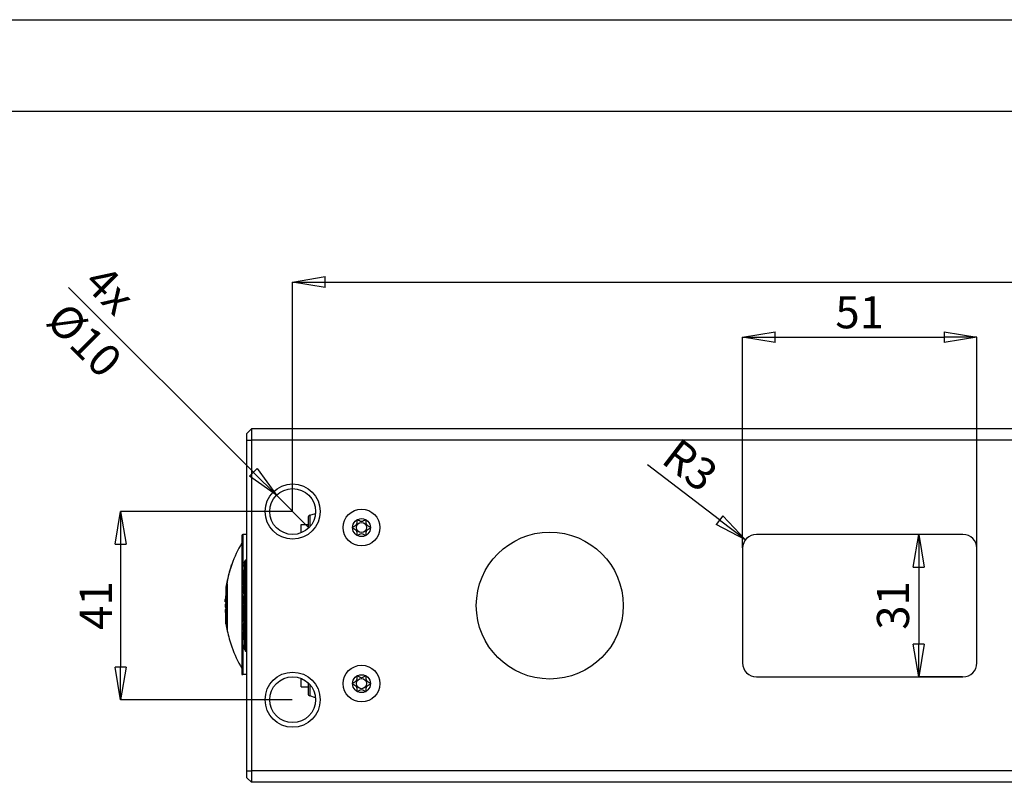
# Model space of a CAD drawing. Units: millimetres. Extents: x 0 to 420, y 0 to 297.
# Drawn here: x 84 to 191, y 214 to 297 of the extents above; entities that cross this region are included whole.
import ezdxf

# ---------------------------------------------------------------- set-up
doc = ezdxf.new("R2010")
doc.units = ezdxf.units.MM
doc.header["$PDSIZE"] = -1
doc.linetypes.add('SLD-Durchgehend', pattern=[0])
doc.layers.add('BEMASS', color=5, linetype='SLD-Durchgehend', lineweight=25)
doc.styles.add('SLDTEXTSTYLE1', font='GOTHIC.TTF', dxfattribs={"width": 0.913})
doc.dimstyles.new('SLDDIMSTYLE0', dxfattribs={"dimtxt": 3.5, "dimasz": 3.556, "dimexe": 0, "dimexo": 0.0625, "dimgap": 0.875, "dimtad": 1, "dimlfac": 2, "dimrnd": 1e-09, "dimzin": 12, "dimdsep": 46, "dimtxsty": 'SLDTEXTSTYLE1', "dimblk1": 'CLOSED', "dimblk2": 'CLOSED', "dimsah": 1, "dimcen": 0.09, "dimadec": 0, "dimazin": 3, "dimtfac": 1, "dimtofl": 0, "dimtmove": 0, "dimatfit": 3, "dimldrblk": 'CLOSED', "dimfxl": 1, "dimfrac": 2, "dimtolj": 1, "dimtzin": 12, "dimarcsym": 0})
doc.dimstyles.new('SLDDIMSTYLE2', dxfattribs={"dimtxt": 3.5, "dimasz": 3.556, "dimexe": 0, "dimexo": 0.0625, "dimgap": 0.875, "dimtad": 1, "dimlfac": 2, "dimrnd": 1e-09, "dimzin": 12, "dimdsep": 46, "dimtxsty": 'SLDTEXTSTYLE1', "dimblk1": 'NONE', "dimblk2": 'CLOSED', "dimsah": 1, "dimcen": 0, "dimadec": 0, "dimazin": 3, "dimtfac": 1, "dimtmove": 0, "dimatfit": 3, "dimldrblk": 'NONE', "dimfxl": 1, "dimfrac": 2, "dimtolj": 1, "dimtzin": 12, "dimarcsym": 0})
doc.dimstyles.new('SLDDIMSTYLE3', dxfattribs={"dimtxt": 3.5, "dimasz": 3.556, "dimexe": 0, "dimexo": 0.0625, "dimgap": 0.875, "dimtad": 1, "dimlfac": 2, "dimrnd": 1e-09, "dimzin": 12, "dimdsep": 46, "dimtxsty": 'SLDTEXTSTYLE1', "dimblk1": 'CLOSED', "dimblk2": 'CLOSED', "dimsah": 1, "dimcen": 0, "dimadec": 0, "dimazin": 3, "dimtfac": 1, "dimtofl": 0, "dimtmove": 0, "dimatfit": 3, "dimldrblk": 'CLOSED', "dimfxl": 1, "dimfrac": 2, "dimtolj": 1, "dimtzin": 12, "dimarcsym": 0})

# ---------------------------------------------------------------- blocks, each defined once
blk = doc.blocks.new('_Closed')
at = {"color": 0, "linetype": 'ByBlock', "lineweight": -2}
for p, q in [((-1, 0.166667), (0, 0)), ((-1, 0.166667), (-1, -0.166667)), ((0, 0), (-1, -0.166667)), ((0, 0), (-1, 0))]:
    blk.add_line(p, q, dxfattribs=at)
blk = doc.blocks.new('_D_8')
at = {"layer": 'BEMASS', "color": 0, "lineweight": -2}
for p, q in [((162.98, 239.48), (162.98, 262.42)), ((166.54, 262.42), (184.93, 262.42)), ((188.48, 239.48), (188.48, 262.42))]:
    blk.add_line(p, q, dxfattribs=at)
at = {"layer": 'Defpoints', "color": 0}
for p in [(188.48, 262.42), (162.98, 239.42), (188.48, 239.42)]:
    blk.add_point(p, dxfattribs=at)
at = {"layer": 'BEMASS', "color": 0, "lineweight": -2, "xscale": 3.556, "yscale": 3.556, "zscale": 3.556, "rotation": 180}
blk.add_blockref('_Closed', (162.98, 262.42), dxfattribs=at)
at = {"layer": 'BEMASS', "color": 0, "lineweight": -2, "xscale": 3.556, "yscale": 3.556, "zscale": 3.556}
blk.add_blockref('_Closed', (188.48, 262.42), dxfattribs=at)
at = {"layer": 'BEMASS', "color": 0, "insert": (175.73, 266.88), "char_height": 3.5, "attachment_point": 2, "style": 'SLDTEXTSTYLE1'}
blk.add_mtext('\\A1;51', dxfattribs=at)
blk = doc.blocks.new('_D_9')
at = {"layer": 'BEMASS', "color": 0, "lineweight": -2}
for p, q in [((186.92, 240.92), (182.16, 240.92)), ((182.16, 237.36), (182.16, 228.98)), ((186.92, 225.42), (182.16, 225.42))]:
    blk.add_line(p, q, dxfattribs=at)
at = {"layer": 'Defpoints', "color": 0}
for p in [(186.98, 240.92), (182.16, 225.42), (186.98, 225.42)]:
    blk.add_point(p, dxfattribs=at)
at = {"layer": 'BEMASS', "color": 0, "lineweight": -2, "xscale": 3.556, "yscale": 3.556, "zscale": 3.556}
for p, rotation in [((182.16, 240.92), 90.00000000000021), ((182.16, 225.42), 270.0000000000002)]:
    blk.add_blockref('_Closed', p, dxfattribs=dict(at, rotation=rotation))
at = {"layer": 'BEMASS', "color": 0, "insert": (177.61, 233.19), "char_height": 3.5, "attachment_point": 2, "rotation": 90, "style": 'SLDTEXTSTYLE1'}
blk.add_mtext('\\A1;31', dxfattribs=at)
blk = doc.blocks.new('_D_10')
at = {"layer": 'BEMASS', "color": 0, "lineweight": -2}
blk.add_line((160.47, 242.5), (152.62, 248.52), dxfattribs=at)
at = {"layer": 'Defpoints', "color": 0}
for p in [(163.29, 240.33), (164.48, 239.42)]:
    blk.add_point(p, dxfattribs=at)
at = {"layer": 'BEMASS', "color": 0, "lineweight": -2, "xscale": 3.556, "yscale": 3.556, "zscale": 3.556, "rotation": 322.5022066466749}
blk.add_blockref('_Closed', (163.29, 240.33), dxfattribs=at)
at = {"layer": 'BEMASS', "color": 0, "insert": (156.09, 251.6), "char_height": 3.5, "attachment_point": 1, "rotation": 322.5022, "style": 'SLDTEXTSTYLE1'}
blk.add_mtext('\\A1;R3', dxfattribs=at)
blk = doc.blocks.new('_D_11')
at = {"layer": 'BEMASS', "color": 0, "lineweight": -2}
for p, q in [((113.92, 243.42), (95.25, 243.42)), ((95.25, 239.86), (95.25, 226.48)), ((113.92, 222.92), (95.25, 222.92))]:
    blk.add_line(p, q, dxfattribs=at)
at = {"layer": 'Defpoints', "color": 0}
for p in [(113.98, 243.42), (95.25, 222.92), (113.98, 222.92)]:
    blk.add_point(p, dxfattribs=at)
at = {"layer": 'BEMASS', "color": 0, "lineweight": -2, "xscale": 3.556, "yscale": 3.556, "zscale": 3.556}
for p, rotation in [((95.25, 243.42), 90.0000000000002), ((95.25, 222.92), 270.0000000000002)]:
    blk.add_blockref('_Closed', p, dxfattribs=dict(at, rotation=rotation))
at = {"layer": 'BEMASS', "color": 0, "insert": (90.79, 233.17), "char_height": 3.5, "attachment_point": 2, "rotation": 90, "style": 'SLDTEXTSTYLE1'}
blk.add_mtext('\\A1;41', dxfattribs=at)
blk = doc.blocks.new('_D_12')
at = {"layer": 'BEMASS', "color": 0, "lineweight": -2}
for p, q in [((113.98, 243.48), (113.98, 268.42)), ((117.54, 268.42), (290.43, 268.42)), ((293.98, 243.48), (293.98, 268.42))]:
    blk.add_line(p, q, dxfattribs=at)
at = {"layer": 'Defpoints', "color": 0}
for p in [(293.98, 268.42), (113.98, 243.42), (293.98, 243.42)]:
    blk.add_point(p, dxfattribs=at)
at = {"layer": 'BEMASS', "color": 0, "lineweight": -2, "xscale": 3.556, "yscale": 3.556, "zscale": 3.556, "rotation": 180}
blk.add_blockref('_Closed', (113.98, 268.42), dxfattribs=at)
at = {"layer": 'BEMASS', "color": 0, "lineweight": -2, "xscale": 3.556, "yscale": 3.556, "zscale": 3.556}
blk.add_blockref('_Closed', (293.98, 268.42), dxfattribs=at)
at = {"layer": 'BEMASS', "color": 0, "insert": (203.98, 272.97), "char_height": 3.5, "attachment_point": 2, "style": 'SLDTEXTSTYLE1'}
blk.add_mtext('\\A1;360', dxfattribs=at)
blk = doc.blocks.new('_D_13')
at = {"layer": 'BEMASS', "color": 0, "lineweight": -2}
for p, q in [((109.7, 247.7), (89.56, 267.84)), ((115.75, 241.65), (112.21, 245.19)), ((115.75, 241.65), (115.75, 241.65))]:
    blk.add_line(p, q, dxfattribs=at)
at = {"layer": 'Defpoints', "color": 0}
for p in [(112.21, 245.19), (115.75, 241.65)]:
    blk.add_point(p, dxfattribs=at)
at = {"layer": 'BEMASS', "color": 0, "lineweight": -2, "xscale": 3.556, "yscale": 3.556, "zscale": 3.556, "rotation": 315.0000000000001}
blk.add_blockref('_Closed', (112.21, 245.19), dxfattribs=at)
at = {"layer": 'BEMASS', "color": 0, "insert": (93.55, 270.6), "char_height": 3.5, "attachment_point": 1, "rotation": 315, "style": 'SLDTEXTSTYLE1'}
blk.add_mtext('\\A1;4x %%c10', dxfattribs=at)
blk = doc.blocks.new('_None')

msp = doc.modelspace()

# ---------------------------------------------------------------- linework, layer by layer
for p, q in [((0, 297), (420, 297)), ((410, 287), (12.5, 287)), ((108.9813, 251.9208), (109.4813, 252.4208)), ((109.4813, 252.4208), (109.4813, 251.1758)), ((298.4813, 252.4208), (109.4813, 252.4208)), ((108.9813, 251.1758), (108.9813, 251.9208)), ((108.9813, 251.1708), (108.9813, 251.1758)), ((108.9813, 251.1758), (109.4813, 251.1758)), ((108.9813, 215.1708), (108.9813, 251.1708)), ((109.4813, 251.1758), (109.4813, 215.1658)), ((298.4813, 251.1758), (109.4813, 251.1758)), ((115.6563, 242.7723), (115.6563, 241.5649)), ((115.8345, 243.0117), (116.4718, 243.2029)), ((115.8345, 243.0117), (115.8345, 241.927)), ((114.9063, 242.0208), (115.6563, 242.0208)), ((114.9063, 241.0982), (114.9063, 242.0208)), ((115.8345, 241.927), (115.8345, 241.7428)), ((108.4563, 240.8208), (108.4563, 225.6708)), ((108.9813, 240.9208), (108.5563, 240.9208)), ((108.5563, 240.9208), (108.5563, 240.9033)), ((108.5563, 240.9033), (108.5563, 237.4845)), ((186.9813, 240.9208), (164.4813, 240.9208)), ((108.4563, 240.004), (108.455, 240.0044)), ((162.9813, 239.4208), (162.9813, 226.9208)), ((188.4813, 226.9208), (188.4813, 239.4208)), ((108.8563, 238.1222), (108.7063, 237.568)), ((108.8563, 238.1222), (108.8563, 237.7892)), ((108.9813, 238.1222), (108.8563, 238.1222)), ((108.5563, 236.3517), (108.5563, 237.4845)), ((108.7063, 237.0032), (108.6063, 237.0032)), ((108.6063, 236.8307), (108.6063, 237.0032)), ((108.7063, 237.568), (108.7063, 237.5208)), ((108.7063, 237.5208), (108.7063, 237.1624)), ((108.7063, 237.1624), (108.7063, 229.1792)), ((108.8563, 237.7892), (108.8563, 237.6708)), ((108.8563, 237.6708), (108.8563, 237.5489)), ((108.8563, 237.6708), (108.9813, 237.6708)), ((108.8563, 237.5489), (108.8563, 237.2228)), ((108.8563, 237.2228), (108.8563, 229.1188)), ((108.8563, 237.2228), (108.9813, 237.2228)), ((106.861, 235.9208), (106.8379, 235.9208)), ((108.7063, 236.2505), (108.5876, 236.2505)), ((108.7063, 236.8307), (108.6063, 236.8307)), ((108.6063, 236.4774), (108.6063, 236.8307)), ((108.7063, 236.4774), (108.6063, 236.4774)), ((108.6063, 236.2195), (108.6063, 236.4774)), ((108.7063, 236.0162), (108.6063, 236.0162)), ((106.8379, 235.544), (106.7012, 234.4571)), ((106.7012, 235.1708), (106.7012, 234.4571)), ((108.5563, 235.442), (108.5563, 235.5278)), ((108.7063, 235.3396), (108.5876, 235.3396)), ((108.6063, 235.355), (108.6063, 235.591)), ((108.7063, 235.591), (108.6063, 235.591)), ((108.7063, 235.355), (108.6063, 235.355)), ((108.7063, 235.2916), (108.6063, 235.2916)), ((108.7063, 235.0488), (108.6063, 235.0488)), ((106.7012, 234.4571), (106.7012, 231.8771)), ((108.5563, 234.1312), (108.5563, 234.4388)), ((108.5563, 231.3371), (108.5563, 233.8476)), ((108.5876, 234.5152), (108.7063, 234.5152)), ((108.7063, 234.743), (108.6063, 234.743)), ((108.7063, 234.5384), (108.6063, 234.5384)), ((108.7063, 234.1483), (108.6063, 234.1483)), ((108.6063, 233.9425), (108.6063, 234.1483)), ((108.7063, 233.9425), (108.6063, 233.9425)), ((108.6063, 233.7177), (108.6063, 233.9425)), ((106.6243, 233.1708), (106.7012, 233.1708)), ((106.7042, 233.3422), (106.6254, 233.3422)), ((106.6254, 232.9994), (106.7042, 232.9994)), ((106.7012, 232.7644), (106.6343, 232.7644)), ((106.6344, 233.5772), (106.7012, 233.5772)), ((106.7012, 233.6478), (106.6451, 233.6478)), ((106.6853, 233.5772), (106.6853, 233.3422)), ((106.6853, 232.9994), (106.6853, 232.7644)), ((108.7063, 233.7177), (108.6063, 233.7177)), ((108.6063, 233.628), (108.6063, 233.7177)), ((108.6063, 233.4393), (108.6063, 233.628)), ((108.7063, 233.628), (108.6063, 233.628)), ((108.6063, 233.3544), (108.6063, 233.4393)), ((108.7063, 233.4393), (108.6063, 233.4393)), ((108.7063, 233.3544), (108.6063, 233.3544)), ((108.7063, 233.1936), (108.6063, 233.1936)), ((108.6063, 233.1856), (108.6063, 233.1936)), ((108.7063, 233.1856), (108.6063, 233.1856)), ((108.6063, 232.643), (108.6063, 233.1856)), ((106.7012, 232.4922), (106.6451, 232.4922)), ((106.6853, 231.9136), (106.6853, 232.1537)), ((106.7012, 231.8771), (106.8379, 230.7987)), ((106.7012, 231.1708), (106.7012, 231.8771)), ((108.7063, 232.643), (108.6063, 232.643)), ((108.7063, 232.5046), (108.6063, 232.5046)), ((108.6063, 232.1681), (108.6063, 232.5046)), ((108.7063, 232.1681), (108.6063, 232.1681)), ((108.6063, 231.982), (108.6063, 232.1681)), ((108.7063, 231.982), (108.6063, 231.982)), ((108.6063, 231.9475), (108.6063, 231.982)), ((108.7063, 231.9475), (108.6063, 231.9475)), ((108.6063, 231.7312), (108.6063, 231.9475)), ((108.7063, 231.7312), (108.6063, 231.7312)), ((108.6063, 231.5445), (108.6063, 231.7312)), ((106.8613, 230.7965), (106.8379, 230.7987)), ((108.7063, 231.2693), (108.5876, 231.2693)), ((108.7063, 231.5445), (108.6063, 231.5445)), ((108.6063, 231.4879), (108.6063, 231.5445)), ((108.7063, 231.4879), (108.6063, 231.4879)), ((108.7063, 231.2375), (108.6063, 231.2375)), ((108.7063, 231.0178), (108.6063, 231.0178)), ((108.7063, 230.7077), (108.6063, 230.7077)), ((106.8613, 230.4208), (106.8379, 230.4208)), ((108.5563, 228.857), (108.5563, 229.9111)), ((108.5876, 230.4341), (108.7063, 230.4341)), ((108.7063, 230.4728), (108.6063, 230.4728)), ((108.7063, 230.3967), (108.6063, 230.3967)), ((108.7063, 230.3673), (108.6063, 230.3673)), ((108.7063, 230.213), (108.6063, 230.213)), ((108.6063, 229.7894), (108.6063, 230.0091)), ((108.7063, 230.0091), (108.6063, 230.0091)), ((108.7063, 229.7894), (108.6063, 229.7894)), ((108.6063, 229.6472), (108.6063, 229.7894)), ((108.7063, 229.6472), (108.6063, 229.6472)), ((108.6063, 229.4711), (108.6063, 229.6472)), ((108.7063, 229.4711), (108.6063, 229.4711)), ((108.5563, 228.857), (108.5563, 225.6708)), ((108.7063, 229.1792), (108.7063, 228.8208)), ((108.7063, 228.8208), (108.7063, 228.7735)), ((108.8563, 228.2194), (108.7063, 228.7735)), ((108.8563, 229.1188), (108.8563, 228.7927)), ((108.9813, 229.1188), (108.8563, 229.1188)), ((108.8563, 228.7927), (108.8563, 228.6708)), ((108.9813, 228.6708), (108.8563, 228.6708)), ((108.8563, 228.6708), (108.8563, 228.5523)), ((108.8563, 228.5523), (108.8563, 228.2194)), ((108.8563, 228.2194), (108.9813, 228.2194)), ((108.455, 226.3372), (108.4563, 226.3375)), ((108.9813, 225.6708), (108.5563, 225.6708)), ((114.9063, 224.3208), (114.9063, 225.2434)), ((164.4813, 225.4208), (186.9813, 225.4208)), ((114.9063, 224.3208), (115.6563, 224.3208)), ((115.6563, 224.7767), (115.6563, 223.5693)), ((115.8345, 224.5988), (115.8345, 224.4145)), ((115.8345, 224.4145), (115.8345, 223.3298)), ((116.4718, 223.1386), (115.8345, 223.3298)), ((108.9813, 215.1658), (108.9813, 215.1708)), ((108.9813, 214.4208), (108.9813, 215.1658)), ((108.9813, 215.1658), (109.4813, 215.1658)), ((109.4813, 215.1658), (109.4813, 213.9208)), ((298.4813, 215.1658), (109.4813, 215.1658)), ((109.4813, 213.9208), (108.9813, 214.4208)), ((298.4813, 213.9208), (109.4813, 213.9208))]:
    msp.add_line(p, q)
at = {"flags": 128}
for points in [[(108.7063, 237.1624), (108.7092, 237.1742), (108.7177, 237.1855), (108.7316, 237.196), (108.7502, 237.2051), (108.773, 237.2126), (108.7989, 237.2182), (108.827, 237.2216), (108.8563, 237.2228)], [(108.7063, 229.1792), (108.7092, 229.1674), (108.7177, 229.156), (108.7316, 229.1456), (108.7502, 229.1365), (108.773, 229.1289), (108.7989, 229.1234), (108.827, 229.1199), (108.8563, 229.1188)]]:
    msp.add_lwpolyline(points, dxfattribs=at)
for centre, radius in [((113.9813, 243.4208), 3), ((113.9813, 243.4208), 2.5), ((121.4813, 241.6708), 2), ((121.4813, 241.6708), 0.975), ((121.4813, 241.6708), 0.5537), ((141.9813, 233.1708), 8), ((121.4813, 224.6708), 2), ((113.9813, 222.9208), 3), ((113.9813, 222.9208), 2.5), ((121.4813, 224.6708), 0.975), ((121.4813, 224.6708), 0.5537)]:
    msp.add_circle(centre, radius)
for centre, radius, start, end in [((115.9063, 242.7723), 0.25, 143.349622, 180), ((115.9063, 242.7723), 0.25, 106.699244, 143.349622), ((108.5563, 240.8208), 0.1, 90, 180), ((164.4813, 239.4208), 1.5, 90, 180), ((186.9813, 239.4208), 1.5, 0, 90), ((119.8188, 233.2125), 13.2375, 149.132751, 160.378793), ((119.8188, 233.2125), 13.2375, 160.381551, 168.191017), ((108.8563, 237.5208), 0.15, 135, 180), ((108.8563, 237.5208), 0.15, 90, 135), ((119.7938, 233.1708), 13.2445, 168.023099, 171.314765), ((115.1685, 233.2692), 8.5431, 173.210803, 176.106189), ((115.1764, 233.067), 8.5511, 172.211602, 176.105135), ((119.6188, 233.1708), 12.9945, 179.244236, 180), ((119.6188, 233.1708), 12.9945, 180, 180.755764), ((115.1685, 233.0724), 8.5431, 183.893811, 186.789197), ((119.6188, 233.1708), 12.9945, 185.551971, 186.235482), ((119.7938, 233.1708), 13.2445, 188.685235, 191.985715), ((119.8188, 233.1291), 13.2375, 191.805567, 199.622147), ((119.8188, 233.1291), 13.2375, 199.622147, 210.867282), ((108.8563, 228.8208), 0.15, 180, 225), ((108.8563, 228.8208), 0.15, 225, 270), ((164.4813, 226.9208), 1.5, 180, 270), ((186.9813, 226.9208), 1.5, 270, 0), ((115.9063, 223.5693), 0.25, 180, 216.650378), ((115.9063, 223.5693), 0.25, 216.650378, 253.300756)]:
    msp.add_arc(centre, radius, start, end)
for points, knots in [([(120.9914, 242.5137), (120.9903, 242.5129), (120.986, 242.5094), (120.9803, 242.5004), (120.9756, 242.4862), (120.9708, 242.4579), (120.9697, 242.3793), (120.9767, 242.2464), (120.9649, 242.0673), (120.8472, 241.8808), (120.68, 241.7935), (120.5597, 241.7306), (120.5199, 241.6995), (120.5088, 241.6839), (120.5071, 241.6773), (120.5063, 241.6742)], [0, 0, 0, 0, 0.00393315, 0.01553322, 0.0295088, 0.04627957, 0.09657691, 0.2514986, 0.42552467, 0.59484254, 0.84918844, 0.94669635, 0.98080204, 0.99105041, 1, 1, 1, 1]), ([(120.9959, 240.8252), (120.9993, 240.8242), (121.0068, 240.8219), (121.0316, 240.825), (121.1153, 240.8654), (121.2508, 240.9616), (121.481, 241.0523), (121.7114, 240.9614), (121.8466, 240.866), (121.9305, 240.8248), (121.9548, 240.8222), (121.9656, 240.8242), (121.9748, 240.8305), (121.9816, 240.841), (121.9863, 240.8553), (121.9911, 240.8836), (121.9921, 240.9622), (121.9853, 241.0952), (121.9972, 241.2744), (122.1149, 241.4607), (122.2826, 241.5479), (122.4029, 241.6113), (122.4441, 241.6431), (122.4545, 241.6603), (122.457, 241.6717), (122.4534, 241.6845), (122.4411, 241.7004), (122.4012, 241.7313), (122.282, 241.7936), (122.1149, 241.8808), (121.9972, 242.0672), (121.9856, 242.2465), (121.9922, 242.3829), (121.9915, 242.4662), (121.9832, 242.4979), (121.9757, 242.5105), (121.9658, 242.5173), (121.9549, 242.5192), (121.9307, 242.5166), (121.8468, 242.4755), (121.7115, 242.3801), (121.481, 242.2893), (121.2508, 242.3799), (121.1151, 242.476), (121.0314, 242.5164), (121.0066, 242.5195), (120.9991, 242.5172), (120.9956, 242.5162)], [0, 0, 0, 0, 0.00252933, 0.0054826, 0.01724805, 0.06739579, 0.12446894, 0.18153959, 0.23168648, 0.24345339, 0.24629985, 0.24874641, 0.25107197, 0.25396298, 0.25744685, 0.26162736, 0.27416304, 0.31276306, 0.35611498, 0.3982996, 0.46165533, 0.48593097, 0.49498606, 0.49764508, 0.49998754, 0.50300489, 0.5066279, 0.51405788, 0.5383434, 0.6016963, 0.64386976, 0.68721456, 0.72580072, 0.74108084, 0.74539657, 0.7488532, 0.75117899, 0.7536276, 0.7564768, 0.76825092, 0.81840434, 0.87548657, 0.93256869, 0.98272203, 0.99449623, 0.99746147, 1, 1, 1, 1]), ([(120.5063, 241.6673), (120.5075, 241.6633), (120.51, 241.6546), (120.5225, 241.6401), (120.5612, 241.6098), (120.6802, 241.548), (120.8469, 241.4607), (120.965, 241.2745), (120.9767, 241.0951), (120.9702, 240.9587), (120.9708, 240.8753), (120.9792, 240.8437), (120.9856, 240.8325), (120.9905, 240.8285), (120.9916, 240.8277)], [0, 0, 0, 0, 0.011543, 0.02541362, 0.05319938, 0.15063555, 0.40497713, 0.57433535, 0.7483753, 0.90336502, 0.9647685, 0.98211448, 0.9960033, 1, 1, 1, 1]), ([(108.5563, 237.4845), (108.5678, 237.567), (108.5871, 237.7063), (108.6859, 237.8808), (108.7735, 238.0103), (108.832, 238.0893), (108.8563, 238.1222)], [0, 0, 0, 0, 0.34889488, 0.58882793, 0.82919655, 1, 1, 1, 1]), ([(108.8563, 238.1222), (108.8473, 238.1064), (108.8292, 238.0747), (108.8031, 238.0461), (108.79, 238.0317)], [0, 0, 0, 0, 0.49673511, 1, 1, 1, 1]), ([(106.8613, 235.6026), (106.9071, 235.8583), (106.9948, 236.3485), (107.135, 236.9164), (107.239, 237.2915), (107.2999, 237.497), (107.3415, 237.6311), (107.3473, 237.6493), (107.35, 237.6576)], [0, 0, 0, 0, 0.30709857, 0.58888589, 0.72219212, 0.83213677, 0.92241081, 1, 1, 1, 1]), ([(108.6941, 237.5333), (108.6966, 237.5493), (108.7017, 237.5812), (108.7074, 237.6121), (108.7103, 237.6274)], [0, 0, 0, 0, 0.50269714, 1, 1, 1, 1]), ([(106.8613, 235.9208), (106.8613, 235.9095), (106.8613, 235.8845), (106.8613, 235.7024), (106.8613, 235.6026)], [0, 0, 0, 0, 0.45225115, 1, 1, 1, 1]), ([(108.6063, 236.0162), (108.6063, 236.052), (108.6063, 236.1186), (108.6063, 236.1971), (108.6063, 236.2448), (108.6063, 236.2461), (108.6063, 236.2468)], [0, 0, 0, 0, 0.28620227, 0.53211688, 0.76564056, 1, 1, 1, 1]), ([(108.6063, 235.591), (108.6063, 235.6057), (108.6063, 235.6327), (108.6063, 235.6972), (108.6063, 235.7829), (108.6063, 235.8961), (108.6063, 235.9742), (108.6063, 236.0162)], [0, 0, 0, 0, 0.22347061, 0.41032391, 0.57566948, 0.77126708, 1, 1, 1, 1]), ([(106.8379, 235.544), (106.838, 235.4082), (106.838, 235.1364), (106.8379, 234.5528), (106.8379, 233.8879), (106.838, 233.1719), (106.8379, 232.456), (106.8379, 231.7702), (106.8379, 231.1905), (106.8379, 230.9209), (106.8379, 230.7987)], [0, 0, 0, 0, 0.12484006, 0.25001977, 0.37500914, 0.50001579, 0.62502237, 0.75001172, 0.88670748, 1, 1, 1, 1]), ([(108.6063, 235.0488), (108.6063, 235.078), (108.6063, 235.1359), (108.6063, 235.2277), (108.6063, 235.2669), (108.6063, 235.2916)], [0, 0, 0, 0, 0.27400261, 0.54172679, 1, 1, 1, 1]), ([(108.6063, 234.743), (108.6063, 234.7687), (108.6063, 234.8179), (108.6063, 234.923), (108.6063, 235.0011), (108.6063, 235.0488)], [0, 0, 0, 0, 0.29760503, 0.57114972, 1, 1, 1, 1]), ([(106.6451, 233.6478), (106.6443, 233.6376), (106.643, 233.6184), (106.6408, 233.594), (106.6388, 233.5794), (106.6373, 233.576), (106.6361, 233.5819), (106.6354, 233.6061), (106.636, 233.649), (106.6373, 233.6913), (106.6388, 233.7326), (106.6408, 233.7751), (106.643, 233.8167), (106.6443, 233.838), (106.6451, 233.8493)], [0, 0, 0, 0, 0.07446271, 0.13934938, 0.24002818, 0.30792488, 0.37388882, 0.49942274, 0.62528472, 0.69143784, 0.75953891, 0.86037495, 0.9253849, 1, 1, 1, 1]), ([(108.6063, 234.5384), (108.6063, 234.5614), (108.6063, 234.5998), (108.6063, 234.7021), (108.6063, 234.743)], [0, 0, 0, 0, 0.60025065, 1, 1, 1, 1]), ([(106.6376, 232.7618), (106.6372, 232.7622), (106.6363, 232.7628), (106.6358, 232.7501), (106.6356, 232.7324), (106.6358, 232.7084), (106.6365, 232.6743), (106.6381, 232.6253), (106.6405, 232.5721), (106.6429, 232.5261), (106.6443, 232.5039), (106.6451, 232.4922)], [0, 0, 0, 0, 0.09785195, 0.19273916, 0.28723735, 0.38135749, 0.47511067, 0.62267624, 0.79160218, 0.89096328, 1, 1, 1, 1]), ([(106.6853, 232.1537), (106.6855, 232.1649), (106.6858, 232.184), (106.6881, 232.184), (106.6891, 232.184)], [0, 0, 0, 0, 0.58958148, 1, 1, 1, 1]), ([(106.8613, 230.6498), (106.8613, 230.588), (106.8613, 230.4449), (106.8613, 230.4295), (106.8613, 230.4208)], [0, 0, 0, 0, 0.43238667, 1, 1, 1, 1]), ([(108.6063, 231.0178), (108.6063, 231.0715), (108.6063, 231.1747), (108.6063, 231.2171), (108.6063, 231.2375)], [0, 0, 0, 0, 0.52049538, 1, 1, 1, 1]), ([(108.6063, 230.7077), (108.6063, 230.7377), (108.6063, 230.797), (108.6063, 230.9089), (108.6063, 230.9757), (108.6063, 231.0178)], [0, 0, 0, 0, 0.27400246, 0.54172666, 1, 1, 1, 1]), ([(108.6063, 230.4728), (108.6063, 230.4867), (108.6063, 230.5135), (108.6063, 230.5894), (108.6063, 230.6629), (108.6063, 230.7077)], [0, 0, 0, 0, 0.29760502, 0.57114968, 1, 1, 1, 1]), ([(108.6063, 230.213), (108.6063, 230.2496), (108.6063, 230.3172), (108.6063, 230.3516), (108.6063, 230.3673)], [0, 0, 0, 0, 0.54077589, 1, 1, 1, 1]), ([(108.6063, 230.0091), (108.6063, 230.0276), (108.6063, 230.0646), (108.6063, 230.1375), (108.6063, 230.1837), (108.6063, 230.213)], [0, 0, 0, 0, 0.26894063, 0.53558437, 1, 1, 1, 1]), ([(108.5563, 228.857), (108.5602, 228.8092), (108.5688, 228.702), (108.6638, 228.4804), (108.778, 228.3256), (108.8563, 228.2194)], [0, 0, 0, 0, 0.20133555, 0.45159615, 1, 1, 1, 1]), ([(108.7112, 228.7081), (108.7081, 228.7245), (108.7019, 228.7573), (108.6958, 228.7911), (108.6927, 228.808)], [0, 0, 0, 0, 0.49933449, 1, 1, 1, 1]), ([(108.4563, 225.6708), (108.4586, 225.6708), (108.4614, 225.6708), (108.5053, 225.6708), (108.53, 225.6708), (108.545, 225.6708), (108.5527, 225.6708), (108.5563, 225.6708)], [0, 0, 0, 0, 0.70576115, 0.88737204, 0.95087524, 0.97731843, 1, 1, 1, 1]), ([(120.9914, 225.5137), (120.9903, 225.5129), (120.986, 225.5094), (120.9803, 225.5004), (120.9756, 225.4862), (120.9708, 225.4579), (120.9697, 225.3793), (120.9767, 225.2464), (120.9649, 225.0673), (120.8472, 224.8808), (120.68, 224.7935), (120.5597, 224.7306), (120.5199, 224.6995), (120.5088, 224.6839), (120.5071, 224.6773), (120.5063, 224.6742)], [0, 0, 0, 0, 0.00393315, 0.01553322, 0.0295088, 0.04627957, 0.09657691, 0.2514986, 0.42552467, 0.59484254, 0.84918844, 0.94669635, 0.98080204, 0.99105041, 1, 1, 1, 1]), ([(120.9959, 223.8252), (120.9993, 223.8242), (121.0068, 223.8219), (121.0316, 223.825), (121.1153, 223.8654), (121.2508, 223.9616), (121.481, 224.0523), (121.7114, 223.9614), (121.8466, 223.866), (121.9305, 223.8248), (121.9548, 223.8222), (121.9656, 223.8242), (121.9748, 223.8305), (121.9816, 223.841), (121.9863, 223.8553), (121.9911, 223.8836), (121.9921, 223.9622), (121.9853, 224.0952), (121.9972, 224.2744), (122.1149, 224.4607), (122.2826, 224.5479), (122.4029, 224.6113), (122.4441, 224.6431), (122.4545, 224.6603), (122.457, 224.6717), (122.4534, 224.6845), (122.4411, 224.7004), (122.4012, 224.7313), (122.282, 224.7936), (122.1149, 224.8808), (121.9972, 225.0672), (121.9856, 225.2465), (121.9922, 225.3829), (121.9915, 225.4662), (121.9832, 225.4979), (121.9757, 225.5105), (121.9658, 225.5173), (121.9549, 225.5192), (121.9307, 225.5166), (121.8468, 225.4755), (121.7115, 225.3801), (121.481, 225.2893), (121.2508, 225.3799), (121.1151, 225.476), (121.0314, 225.5164), (121.0066, 225.5195), (120.9991, 225.5172), (120.9956, 225.5162)], [0, 0, 0, 0, 0.00252933, 0.0054826, 0.01724805, 0.06739579, 0.12446894, 0.18153959, 0.23168648, 0.24345339, 0.24629985, 0.24874641, 0.25107197, 0.25396298, 0.25744685, 0.26162736, 0.27416304, 0.31276306, 0.35611498, 0.3982996, 0.46165533, 0.48593097, 0.49498606, 0.49764508, 0.49998754, 0.50300489, 0.5066279, 0.51405788, 0.5383434, 0.6016963, 0.64386976, 0.68721456, 0.72580072, 0.74108084, 0.74539657, 0.7488532, 0.75117899, 0.7536276, 0.7564768, 0.76825092, 0.81840434, 0.87548657, 0.93256869, 0.98272203, 0.99449623, 0.99746147, 1, 1, 1, 1]), ([(120.5063, 224.6673), (120.5075, 224.6633), (120.51, 224.6546), (120.5225, 224.6401), (120.5612, 224.6098), (120.6802, 224.548), (120.8469, 224.4607), (120.965, 224.2745), (120.9767, 224.0951), (120.9702, 223.9587), (120.9708, 223.8753), (120.9792, 223.8437), (120.9856, 223.8325), (120.9905, 223.8285), (120.9916, 223.8277)], [0, 0, 0, 0, 0.011543, 0.02541362, 0.05319938, 0.15063555, 0.40497713, 0.57433535, 0.7483753, 0.90336502, 0.9647685, 0.98211448, 0.9960033, 1, 1, 1, 1])]:
    msp.add_open_spline(points, degree=3, knots=knots)
for points in [[(108.5563, 237.4845), (108.576, 237.4858), (108.6153, 237.4883), (108.6649, 237.5076), (108.6995, 237.5352), (108.704, 237.5571), (108.7063, 237.568)], [(106.8379, 230.7987), (106.8379, 230.6893), (106.8379, 230.4705), (106.8379, 230.4374), (106.8379, 230.4208)], [(108.5563, 228.857), (108.576, 228.8558), (108.6153, 228.8533), (108.6649, 228.834), (108.6995, 228.8064), (108.704, 228.7845), (108.7063, 228.7735)]]:
    msp.add_open_spline(points, degree=3)

# ---------------------------------------------------------------- dimensions: what is measured, and where the dimension line sits
at = {"layer": 'BEMASS'}
for base, p1, p2, picture, middle in [((293.9813, 268.4208), (113.9813, 243.4208), (293.9813, 243.4208), '_D_12', (203.9813, 268.4208)), ((188.4813, 262.4208), (162.9813, 239.4208), (188.4813, 239.4208), '_D_8', (175.7313, 262.4208))]:
    dim = msp.add_linear_dim(base=base, p1=p1, p2=p2, dimstyle='SLDDIMSTYLE0', dxfattribs=at)
    dim.commit()
    dim.dimension.update_dxf_attribs({"geometry": picture, "text_midpoint": middle, "dimtype": 160})
dim = msp.add_diameter_dim_2p(p1=(115.7491, 241.653), p2=(112.2135, 245.1885), text='4x <>', dimstyle='SLDDIMSTYLE2', dxfattribs=at)
dim.commit()
dim.dimension.update_dxf_attribs({"geometry": '_D_13', "text_midpoint": (95.2544, 262.1477), "dimtype": 163})
dim = msp.add_radius_dim(center=(164.4813, 239.4208), mpoint=(163.2912, 240.3339), dimstyle='SLDDIMSTYLE3', dxfattribs=at)
dim.commit()
dim.dimension.update_dxf_attribs({"geometry": '_D_10', "text_midpoint": (155.1355, 246.5915), "dimtype": 164})
for base, p1, p2, picture, middle in [((95.2544, 222.9208), (113.9813, 243.4208), (113.9813, 222.9208), '_D_11', (95.2544, 233.1708)), ((182.1624, 225.4208), (186.9813, 240.9208), (186.9813, 225.4208), '_D_9', (182.1624, 233.1945))]:
    dim = msp.add_linear_dim(base=base, p1=p1, p2=p2, angle=90, dimstyle='SLDDIMSTYLE0', dxfattribs=at)
    dim.commit()
    dim.dimension.update_dxf_attribs({"geometry": picture, "text_midpoint": middle, "dimtype": 160})

doc.saveas('drawing.dxf')
